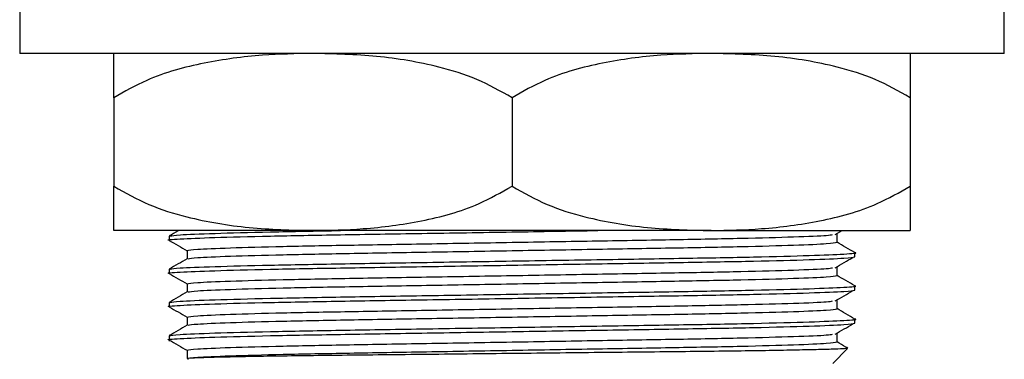
# Model space of a CAD drawing. Units: millimetres. Extents: x 5 to 995, y 5 to 995.
# Drawn here: x 563 to 578, y 496 to 501 of the extents above; entities that cross this region are included whole.
import ezdxf

# ---------------------------------------------------------------- set-up
doc = ezdxf.new("R2010")
doc.units = ezdxf.units.MM

msp = doc.modelspace()

# ---------------------------------------------------------------- linework, layer by layer
at = {"color": 7, "linetype": 'Continuous', "lineweight": 25}
for p, q in [((562.726, 501.642), (562.726, 500.976)), ((577.559, 500.976), (577.559, 501.642)), ((577.559, 500.976), (562.726, 500.976)), ((564.143, 500.309), (564.143, 498.976)), ((570.143, 500.309), (570.143, 498.976)), ((576.143, 500.309), (576.143, 498.976)), ((567.143, 498.309), (564.143, 498.309)), ((573.143, 498.309), (567.143, 498.309)), ((573.143, 498.309), (576.143, 498.309)), ((575.012, 498.249), (575.115, 498.309)), ((575.039, 498.132), (575.039, 498.257)), ((575.039, 498.132), (575.039, 498.257)), ((564.976, 498.226), (564.976, 498.163)), ((565.247, 498.007), (565.247, 497.883)), ((575.309, 497.913), (575.309, 497.976)), ((564.976, 497.726), (564.976, 497.663)), ((575.039, 497.632), (575.039, 497.757)), ((575.039, 497.632), (575.039, 497.757)), ((565.247, 497.507), (565.247, 497.383)), ((575.309, 497.413), (575.309, 497.476)), ((564.976, 497.226), (564.976, 497.163)), ((575.039, 497.132), (575.039, 497.257)), ((575.039, 497.132), (575.039, 497.257)), ((565.247, 497.007), (565.247, 496.883)), ((575.309, 496.913), (575.309, 496.976)), ((564.976, 496.726), (564.976, 496.642)), ((575.039, 496.632), (575.039, 496.757)), ((575.039, 496.632), (575.039, 496.757)), ((565.247, 496.507), (565.247, 496.382)), ((574.976, 496.309), (575.199, 496.532))]:
    msp.add_line(p, q, dxfattribs=at)
for points, knots in [([(567.143, 500.976), (566.889, 500.971), (566.342, 500.96), (565.501, 500.847), (564.739, 500.645), (564.306, 500.401), (564.143, 500.309)], [0, 0, 0, 0, 0.246257, 0.532339, 0.823175, 1, 1, 1, 1]), ([(564.143, 500.309), (564.143, 500.438), (564.143, 500.747), (564.143, 500.938), (564.143, 500.963), (564.143, 500.976)], [0, 0, 0, 0, 0.261527, 0.626401, 1, 1, 1, 1]), ([(570.143, 500.309), (569.969, 500.407), (569.616, 500.604), (568.929, 500.814), (568.101, 500.952), (567.464, 500.968), (567.143, 500.976)], [0, 0, 0, 0, 0.187923, 0.380265, 0.68811, 1, 1, 1, 1]), ([(573.143, 500.976), (572.889, 500.971), (572.342, 500.96), (571.501, 500.847), (570.739, 500.645), (570.306, 500.401), (570.143, 500.309)], [0, 0, 0, 0, 0.246257, 0.532339, 0.823175, 1, 1, 1, 1]), ([(576.143, 500.309), (575.969, 500.407), (575.616, 500.604), (574.929, 500.814), (574.101, 500.952), (573.464, 500.968), (573.143, 500.976)], [0, 0, 0, 0, 0.187923, 0.380265, 0.68811, 1, 1, 1, 1]), ([(576.143, 500.976), (576.143, 500.963), (576.143, 500.937), (576.143, 500.742), (576.143, 500.43), (576.143, 500.309)], [0, 0, 0, 0, 0.37512, 0.756984, 1, 1, 1, 1]), ([(564.143, 498.976), (564.317, 498.878), (564.669, 498.68), (565.356, 498.471), (566.185, 498.332), (566.822, 498.317), (567.143, 498.309)], [0, 0, 0, 0, 0.187923, 0.380265, 0.68811, 1, 1, 1, 1]), ([(564.143, 498.309), (564.143, 498.322), (564.143, 498.348), (564.143, 498.543), (564.143, 498.854), (564.143, 498.976)], [0, 0, 0, 0, 0.37512, 0.756984, 1, 1, 1, 1]), ([(567.143, 498.309), (567.396, 498.314), (567.943, 498.325), (568.784, 498.437), (569.546, 498.64), (569.979, 498.883), (570.143, 498.976)], [0, 0, 0, 0, 0.246257, 0.532339, 0.823175, 1, 1, 1, 1]), ([(570.143, 498.976), (570.317, 498.878), (570.669, 498.68), (571.356, 498.471), (572.185, 498.332), (572.822, 498.317), (573.143, 498.309)], [0, 0, 0, 0, 0.187923, 0.380265, 0.68811, 1, 1, 1, 1]), ([(573.143, 498.309), (573.396, 498.314), (573.943, 498.325), (574.784, 498.437), (575.546, 498.64), (575.979, 498.883), (576.143, 498.976)], [0, 0, 0, 0, 0.246257, 0.532339, 0.823175, 1, 1, 1, 1]), ([(576.143, 498.976), (576.143, 498.847), (576.143, 498.537), (576.143, 498.347), (576.143, 498.322), (576.143, 498.309)], [0, 0, 0, 0, 0.261527, 0.626401, 1, 1, 1, 1]), ([(564.993, 498.161), (564.987, 498.162), (564.917, 498.169), (565.117, 498.183), (565.608, 498.205), (566.455, 498.227), (567.531, 498.246), (568.781, 498.266), (570.124, 498.288), (571.005, 498.302), (571.434, 498.309)], [0, 0, 0, 0, 0.0130513, 0.1522707, 0.2964036, 0.4405366, 0.579756, 0.7189754, 0.8631083, 1, 1, 1, 1]), ([(565.119, 498.309), (565.117, 498.308), (565.07, 498.281), (565.023, 498.253), (564.978, 498.227)], [0, 0, 0, 0, 0.040773, 1, 1, 1, 1]), ([(564.993, 498.228), (565.024, 498.233), (565.09, 498.246), (565.623, 498.267), (566.444, 498.289), (567.192, 498.302), (567.559, 498.309)], [0, 0, 0, 0, 0.226881, 0.487549, 0.748218, 1, 1, 1, 1]), ([(564.978, 498.161), (565.023, 498.135), (565.112, 498.083), (565.202, 498.032), (565.247, 498.006)], [0, 0, 0, 0, 0.5029, 1, 1, 1, 1]), ([(565.247, 498.007), (565.278, 498.013), (565.342, 498.026), (565.856, 498.049), (566.645, 498.071), (567.668, 498.09), (568.853, 498.11), (570.143, 498.132), (571.432, 498.154), (572.617, 498.174), (573.641, 498.193), (574.424, 498.215), (574.891, 498.234), (574.951, 498.245), (574.973, 498.249)], [0, 0, 0, 0, 0.08473, 0.172452, 0.260173, 0.344903, 0.429634, 0.517355, 0.605076, 0.689806, 0.774537, 0.862258, 0.949979, 1, 1, 1, 1]), ([(565.263, 497.884), (565.292, 497.89), (565.355, 497.902), (565.857, 497.924), (566.645, 497.946), (567.668, 497.965), (568.853, 497.985), (570.143, 498.007), (571.432, 498.029), (572.618, 498.049), (573.64, 498.068), (574.429, 498.09), (574.943, 498.112), (575.007, 498.125), (575.039, 498.132)], [0, 0, 0, 0, 0.0742328, 0.1597182, 0.2452036, 0.3277746, 0.4103455, 0.4958309, 0.5813163, 0.6638873, 0.7464583, 0.8319436, 0.917429, 1, 1, 1, 1]), ([(575.308, 497.977), (575.263, 498.003), (575.173, 498.055), (575.083, 498.107), (575.039, 498.133)], [0, 0, 0, 0, 0.5032297, 1, 1, 1, 1]), ([(564.993, 497.728), (565.024, 497.733), (565.09, 497.746), (565.621, 497.767), (566.452, 497.789), (567.531, 497.809), (568.782, 497.829), (570.143, 497.851), (571.503, 497.873), (572.755, 497.892), (573.831, 497.912), (574.677, 497.934), (575.17, 497.956), (575.366, 497.97), (575.299, 497.977), (575.293, 497.978)], [0, 0, 0, 0, 0.073789, 0.158568, 0.243346, 0.325235, 0.407123, 0.491901, 0.57668, 0.658568, 0.740456, 0.825235, 0.910013, 0.991901, 1, 1, 1, 1]), ([(564.993, 497.661), (564.987, 497.662), (564.917, 497.669), (565.117, 497.683), (565.608, 497.705), (566.455, 497.727), (567.53, 497.746), (568.782, 497.766), (570.143, 497.788), (571.503, 497.81), (572.754, 497.83), (573.833, 497.849), (574.666, 497.871), (575.209, 497.894), (575.276, 497.907), (575.309, 497.913)], [0, 0, 0, 0, 0.007618, 0.088883, 0.173015, 0.257148, 0.338412, 0.419677, 0.503809, 0.587942, 0.669206, 0.75047, 0.834603, 0.918736, 1, 1, 1, 1]), ([(565.248, 497.884), (565.203, 497.858), (565.113, 497.806), (565.023, 497.753), (564.978, 497.727)], [0, 0, 0, 0, 0.499997, 1, 1, 1, 1]), ([(575.012, 497.749), (575.056, 497.775), (575.146, 497.827), (575.236, 497.879), (575.281, 497.905)], [0, 0, 0, 0, 0.499999, 1, 1, 1, 1]), ([(564.978, 497.661), (565.023, 497.635), (565.112, 497.583), (565.202, 497.532), (565.247, 497.506)], [0, 0, 0, 0, 0.5029, 1, 1, 1, 1]), ([(565.247, 497.507), (565.278, 497.513), (565.342, 497.526), (565.856, 497.549), (566.645, 497.571), (567.668, 497.59), (568.853, 497.61), (570.143, 497.632), (571.432, 497.654), (572.617, 497.674), (573.641, 497.693), (574.424, 497.715), (574.891, 497.734), (574.951, 497.745), (574.973, 497.749)], [0, 0, 0, 0, 0.08473, 0.172452, 0.260173, 0.344903, 0.429634, 0.517355, 0.605076, 0.689806, 0.774537, 0.862258, 0.949979, 1, 1, 1, 1]), ([(565.263, 497.384), (565.292, 497.39), (565.355, 497.402), (565.857, 497.424), (566.645, 497.446), (567.668, 497.465), (568.853, 497.485), (570.143, 497.507), (571.432, 497.529), (572.618, 497.549), (573.64, 497.568), (574.429, 497.59), (574.943, 497.612), (575.007, 497.625), (575.039, 497.632)], [0, 0, 0, 0, 0.0742328, 0.1597182, 0.2452036, 0.3277746, 0.4103455, 0.4958309, 0.5813163, 0.6638873, 0.7464583, 0.8319436, 0.917429, 1, 1, 1, 1]), ([(575.308, 497.477), (575.263, 497.503), (575.173, 497.555), (575.083, 497.607), (575.039, 497.633)], [0, 0, 0, 0, 0.5032297, 1, 1, 1, 1]), ([(564.993, 497.161), (564.987, 497.162), (564.917, 497.169), (565.117, 497.183), (565.608, 497.205), (566.455, 497.227), (567.53, 497.246), (568.782, 497.266), (570.143, 497.288), (571.503, 497.31), (572.754, 497.33), (573.833, 497.349), (574.666, 497.371), (575.209, 497.394), (575.276, 497.407), (575.309, 497.413)], [0, 0, 0, 0, 0.007618, 0.088883, 0.173015, 0.257148, 0.338412, 0.419677, 0.503809, 0.587942, 0.669206, 0.75047, 0.834603, 0.918736, 1, 1, 1, 1]), ([(565.248, 497.384), (565.203, 497.358), (565.113, 497.306), (565.023, 497.253), (564.978, 497.227)], [0, 0, 0, 0, 0.499997, 1, 1, 1, 1]), ([(564.993, 497.228), (565.024, 497.233), (565.09, 497.246), (565.621, 497.267), (566.452, 497.289), (567.531, 497.309), (568.782, 497.329), (570.143, 497.351), (571.503, 497.373), (572.755, 497.392), (573.831, 497.412), (574.677, 497.434), (575.17, 497.456), (575.366, 497.47), (575.299, 497.477), (575.293, 497.478)], [0, 0, 0, 0, 0.073789, 0.158568, 0.243346, 0.325235, 0.407123, 0.491901, 0.57668, 0.658568, 0.740456, 0.825235, 0.910013, 0.991901, 1, 1, 1, 1]), ([(575.012, 497.249), (575.056, 497.275), (575.146, 497.327), (575.236, 497.379), (575.281, 497.405)], [0, 0, 0, 0, 0.499999, 1, 1, 1, 1]), ([(565.247, 497.007), (565.278, 497.013), (565.342, 497.026), (565.856, 497.049), (566.645, 497.071), (567.668, 497.09), (568.853, 497.11), (570.143, 497.132), (571.432, 497.154), (572.617, 497.174), (573.641, 497.193), (574.424, 497.215), (574.891, 497.234), (574.951, 497.245), (574.973, 497.249)], [0, 0, 0, 0, 0.0847305, 0.1724516, 0.2601727, 0.3449031, 0.4296336, 0.5173547, 0.6050758, 0.6898063, 0.7745367, 0.8622578, 0.9499789, 1, 1, 1, 1]), ([(564.978, 497.161), (565.023, 497.135), (565.112, 497.083), (565.202, 497.032), (565.247, 497.006)], [0, 0, 0, 0, 0.5029, 1, 1, 1, 1]), ([(565.263, 496.884), (565.292, 496.89), (565.355, 496.902), (565.857, 496.924), (566.645, 496.946), (567.668, 496.965), (568.853, 496.985), (570.143, 497.007), (571.432, 497.029), (572.618, 497.049), (573.64, 497.068), (574.429, 497.09), (574.943, 497.112), (575.007, 497.125), (575.039, 497.132)], [0, 0, 0, 0, 0.0742328, 0.1597182, 0.2452036, 0.3277746, 0.4103455, 0.4958309, 0.5813163, 0.6638873, 0.7464583, 0.8319436, 0.917429, 1, 1, 1, 1]), ([(575.308, 496.977), (575.263, 497.003), (575.173, 497.055), (575.083, 497.107), (575.039, 497.133)], [0, 0, 0, 0, 0.5032297, 1, 1, 1, 1]), ([(564.976, 496.726), (565.009, 496.732), (565.077, 496.745), (565.619, 496.767), (566.452, 496.789), (567.531, 496.809), (568.782, 496.829), (570.143, 496.851), (571.503, 496.873), (572.755, 496.892), (573.831, 496.912), (574.677, 496.934), (575.17, 496.956), (575.366, 496.97), (575.299, 496.977), (575.293, 496.978)], [0, 0, 0, 0, 0.08123, 0.165328, 0.249425, 0.330655, 0.411886, 0.495983, 0.58008, 0.661311, 0.742541, 0.826639, 0.910736, 0.991966, 1, 1, 1, 1]), ([(564.993, 496.661), (564.987, 496.662), (564.917, 496.669), (565.117, 496.683), (565.608, 496.705), (566.455, 496.727), (567.53, 496.746), (568.782, 496.766), (570.143, 496.788), (571.503, 496.81), (572.754, 496.83), (573.833, 496.849), (574.666, 496.871), (575.209, 496.894), (575.276, 496.907), (575.309, 496.913)], [0, 0, 0, 0, 0.007618, 0.088883, 0.173015, 0.257148, 0.338412, 0.419677, 0.503809, 0.587942, 0.669206, 0.75047, 0.834603, 0.918736, 1, 1, 1, 1]), ([(565.248, 496.884), (565.203, 496.858), (565.113, 496.806), (565.023, 496.753), (564.978, 496.727)], [0, 0, 0, 0, 0.499997, 1, 1, 1, 1]), ([(575.012, 496.749), (575.056, 496.775), (575.146, 496.827), (575.236, 496.879), (575.281, 496.905)], [0, 0, 0, 0, 0.499999, 1, 1, 1, 1]), ([(564.978, 496.661), (565.023, 496.635), (565.112, 496.583), (565.202, 496.532), (565.247, 496.506)], [0, 0, 0, 0, 0.5029, 1, 1, 1, 1]), ([(565.247, 496.507), (565.278, 496.513), (565.342, 496.526), (565.856, 496.549), (566.645, 496.571), (567.668, 496.59), (568.853, 496.61), (570.143, 496.632), (571.432, 496.654), (572.617, 496.674), (573.641, 496.693), (574.424, 496.715), (574.891, 496.734), (574.951, 496.745), (574.973, 496.749)], [0, 0, 0, 0, 0.08473, 0.172452, 0.260173, 0.344903, 0.429634, 0.517355, 0.605076, 0.689806, 0.774537, 0.862258, 0.949979, 1, 1, 1, 1]), ([(565.247, 496.382), (565.278, 496.388), (565.342, 496.401), (565.856, 496.424), (566.645, 496.446), (567.668, 496.465), (568.853, 496.485), (570.143, 496.507), (571.432, 496.529), (572.618, 496.549), (573.64, 496.568), (574.429, 496.59), (574.943, 496.612), (575.007, 496.625), (575.039, 496.632)], [0, 0, 0, 0, 0.081888, 0.166667, 0.251445, 0.333333, 0.415222, 0.5, 0.584778, 0.666667, 0.748555, 0.833333, 0.918112, 1, 1, 1, 1]), ([(575.2, 496.54), (575.191, 496.545), (575.137, 496.576), (575.083, 496.607), (575.039, 496.633)], [0, 0, 0, 0, 0.171834, 1, 1, 1, 1]), ([(575.194, 496.537), (575.191, 496.535), (575.186, 496.531), (575.063, 496.525), (574.846, 496.518), (574.535, 496.511), (574.141, 496.503), (573.669, 496.496), (573.13, 496.489), (572.533, 496.483), (571.89, 496.476), (571.214, 496.469), (570.518, 496.461), (569.815, 496.454), (569.12, 496.446), (568.446, 496.439), (567.806, 496.432), (567.214, 496.426), (566.682, 496.419), (566.22, 496.412), (565.838, 496.404), (565.542, 496.397), (565.347, 496.389), (565.235, 496.383), (565.26, 496.379), (565.269, 496.378)], [0, 0, 0, 0, 0.032194, 0.076983, 0.121773, 0.166562, 0.211352, 0.256141, 0.300931, 0.345721, 0.390513, 0.435305, 0.480096, 0.524888, 0.56968, 0.614472, 0.659264, 0.704057, 0.748852, 0.793646, 0.83844, 0.883235, 0.928029, 0.972823, 1, 1, 1, 1])]:
    msp.add_open_spline(points, degree=3, knots=knots, dxfattribs=at)

doc.saveas('drawing.dxf')
